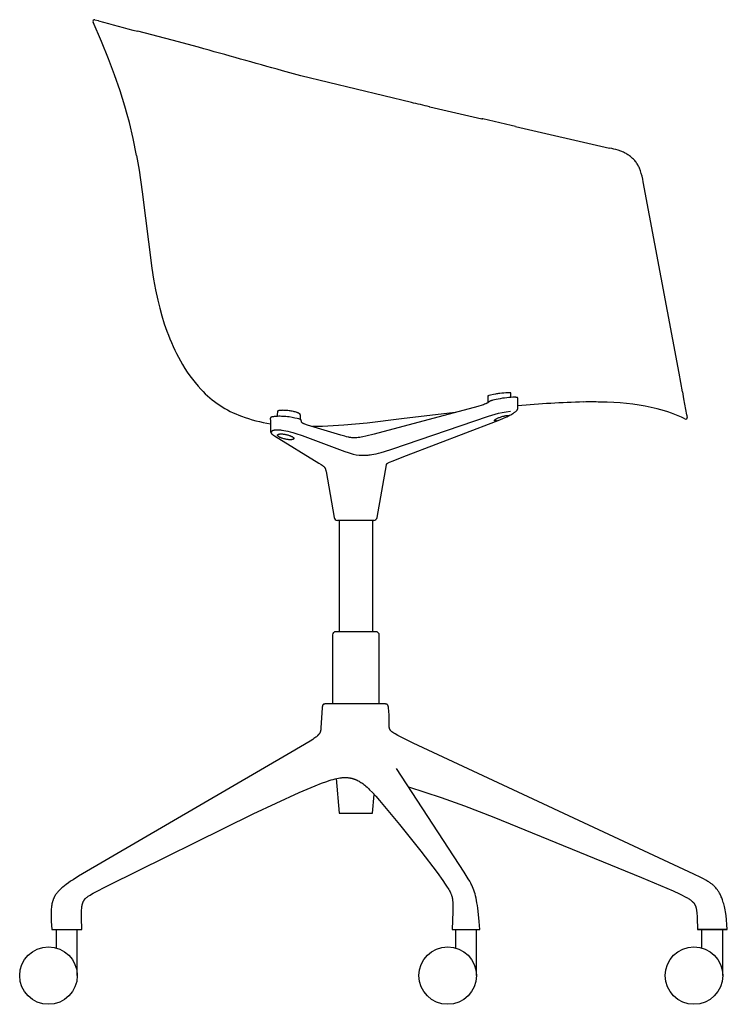
# Model space of a CAD drawing. Extents: x 2809 to 4485, y 3052 to 4757.
# Drawn here: x 3871 to 4485, y 3902 to 4757 of the extents above; entities that cross this region are included whole.
import ezdxf

# ---------------------------------------------------------------- set-up
doc = ezdxf.new("R2010")
doc.units = 0
doc.header["$MEASUREMENT"] = 0
doc.layers.get('0').update_dxf_attribs({"linetype": 'CONTINUOUS'})

# ---------------------------------------------------------------- blocks, each defined once
blk = doc.blocks.new('BAI perfil')
for p, q in [((3935.97, 4757.09), (3938.89, 4756.42)), ((4226.63, 4681.58), (4226.72, 4681.56)), ((4226.72, 4681.56), (4272.06, 4671.14)), ((4272.58, 4671.02), (4272.06, 4671.14)), ((4272.58, 4671.02), (4272.86, 4670.96)), ((4297.53, 4665.29), (4272.86, 4670.96)), ((4301.19, 4664.45), (4297.53, 4665.29)), ((4301.19, 4664.45), (4382.92, 4645.68)), ((4412.17, 4616.2), (4412.17, 4616.21)), ((4443.42, 4449.92), (4412.17, 4616.2)), ((4446.44, 4433.87), (4443.42, 4449.92)), ((4446.46, 4433.76), (4446.44, 4433.87)), ((4446.47, 4433.7), (4446.46, 4433.76)), ((4446.83, 4431.77), (4446.47, 4433.7)), ((4447.6, 4427.69), (4446.83, 4431.77)), ((4450.23, 4413.71), (4447.6, 4427.69)), ((4248.82, 4415.76), (4202.24, 4410.25)), ((4450.23, 4413.68), (4450.23, 4413.71)), ((4450.25, 4413.61), (4450.23, 4413.68)), ((4450.5, 4412.28), (4450.25, 4413.61)), ((4450.54, 4412.05), (4450.5, 4412.28)), ((4450.54, 4412.04), (4450.54, 4412.05)), ((4450.54, 4412.03), (4450.54, 4412.04)), ((4450.56, 4411.96), (4450.54, 4412.03)), ((4161.96, 4393.82), (4160.87, 4393.82)), ((4163.52, 4393.91), (4161.96, 4393.82)), ((4155.8, 4381.02), (4160.17, 4379.67)), ((4160.17, 4379.67), (4162.89, 4379.07)), ((4162.89, 4379.07), (4165.39, 4378.78)), ((4165.39, 4378.78), (4167.27, 4378.66)), ((4167.27, 4378.66), (4168.85, 4378.68)), ((4178.08, 4322.16), (4146.63, 4322.16)), ((4148.15, 4322.12), (4148.15, 4225.68)), ((4176.96, 4322.12), (4176.96, 4225.68)), ((3902.58, 3950.59), (3902.58, 3966.49)), ((3920.58, 3926.59), (3920.58, 3966.49)), ((4249.37, 3950.59), (4249.37, 3966.49)), ((4267.37, 3926.59), (4267.37, 3966.49)), ((4459.25, 3966.49), (4485.24, 3966.49)), ((4485.24, 3966.49), (4459.25, 3966.49)), ((4463.24, 3950.59), (4463.24, 3966.49)), ((4481.24, 3966.49), (4463.24, 3966.49)), ((4481.24, 3926.59), (4481.24, 3966.49))]:
    blk.add_line(p, q)
for points in [[(3972.12, 4639.08), (3969.17, 4653.84), (3965.86, 4667.92), (3964.02, 4674.95), (3962.05, 4681.94), (3957.88, 4695.43), (3953.07, 4709.33), (3947.79, 4723.19), (3941.6, 4738.23), (3934.27, 4755.02)], [(3972.12, 4639.08), (3974.28, 4626.46), (3977.03, 4607.49), (3985.36, 4541.2), (3986.89, 4531.84), (3988.61, 4522.58), (3990.59, 4513.37), (3992.27, 4506.54), (3994.12, 4499.77), (3996.19, 4493.05), (3998.47, 4486.41), (3999.71, 4483.1), (4001.01, 4479.82), (4002.37, 4476.57), (4003.79, 4473.35), (4005.28, 4470.16), (4006.84, 4467), (4008.47, 4463.87), (4010.17, 4460.77)], [(4409.84, 4625.9), (4409.57, 4626.68), (4409.27, 4627.45), (4408.95, 4628.21), (4408.6, 4628.97), (4408.23, 4629.73), (4407.84, 4630.47), (4407.41, 4631.2), (4406.96, 4631.93), (4406.48, 4632.64), (4405.97, 4633.34), (4405.43, 4634.03), (4404.87, 4634.71), (4404.28, 4635.36), (4403.67, 4636.01), (4403.03, 4636.63), (4402.38, 4637.23), (4401.71, 4637.81), (4401.01, 4638.37), (4400.31, 4638.91), (4399.59, 4639.42), (4398.85, 4639.92), (4398.11, 4640.38), (4397.36, 4640.82), (4396.6, 4641.24), (4395.83, 4641.63), (4395.06, 4642), (4394.29, 4642.34), (4393.51, 4642.67), (4392.73, 4642.97), (4391.95, 4643.25), (4391.17, 4643.52), (4390.38, 4643.77)], [(4297.32, 4429.01), (4297.31, 4432.35), (4297.3, 4432.46), (4297.3, 4432.54), (4297.3, 4432.57), (4297.29, 4432.6), (4297.29, 4432.63), (4297.29, 4432.65), (4297.29, 4432.66), (4297.28, 4432.67), (4297.28, 4432.68), (4297.28, 4432.69), (4297.28, 4432.69), (4297.28, 4432.7), (4297.27, 4432.71), (4297.27, 4432.71), (4297.27, 4432.72), (4297.27, 4432.73), (4297.26, 4432.73), (4297.26, 4432.74), (4297.26, 4432.74), (4297.25, 4432.75), (4297.25, 4432.75), (4297.25, 4432.75), (4297.25, 4432.76), (4297.25, 4432.76), (4297.25, 4432.76), (4297.24, 4432.76), (4297.24, 4432.77), (4297.24, 4432.77), (4297.24, 4432.77), (4297.24, 4432.77), (4297.24, 4432.78), (4297.23, 4432.78), (4297.23, 4432.78), (4297.23, 4432.78), (4297.23, 4432.78), (4297.22, 4432.79), (4297.22, 4432.79), (4297.22, 4432.79), (4297.22, 4432.79), (4297.22, 4432.79), (4297.21, 4432.8), (4297.21, 4432.8), (4297.21, 4432.8), (4297.2, 4432.8), (4297.2, 4432.8), (4297.2, 4432.8), (4297.2, 4432.81), (4297.19, 4432.81), (4297.19, 4432.81), (4297.19, 4432.81), (4297.18, 4432.81), (4297.17, 4432.82), (4297.17, 4432.82), (4297.16, 4432.82), (4297.15, 4432.82), (4297.14, 4432.83), (4297.13, 4432.83), (4297.12, 4432.83), (4297.12, 4432.83), (4297.1, 4432.84), (4297.07, 4432.84), (4297.05, 4432.84), (4297.02, 4432.84), (4297, 4432.85), (4296.94, 4432.85), (4296.87, 4432.85), (4296.48, 4432.86), (4295.1, 4432.88), (4292.76, 4432.83), (4291.2, 4432.76), (4289.44, 4432.65), (4287.56, 4432.47), (4286.61, 4432.36), (4285.66, 4432.23), (4284.73, 4432.08), (4283.82, 4431.91), (4282.11, 4431.56), (4279.43, 4430.91), (4278.02, 4430.55), (4277.83, 4430.49), (4277.69, 4430.44), (4277.63, 4430.42), (4277.58, 4430.41), (4277.53, 4430.39), (4277.51, 4430.38), (4277.49, 4430.37), (4277.47, 4430.36), (4277.45, 4430.35), (4277.44, 4430.34), (4277.42, 4430.33), (4277.4, 4430.32), (4277.39, 4430.31), (4277.38, 4430.3), (4277.36, 4430.29), (4277.35, 4430.28), (4277.34, 4430.28), (4277.34, 4430.27), (4277.33, 4430.27), (4277.33, 4430.26), (4277.32, 4430.26), (4277.32, 4430.25), (4277.31, 4430.25), (4277.31, 4430.24), (4277.3, 4430.24), (4277.3, 4430.23), (4277.29, 4430.23), (4277.29, 4430.22), (4277.29, 4430.22), (4277.28, 4430.21), (4277.28, 4430.21), (4277.27, 4430.2), (4277.27, 4430.2), (4277.27, 4430.19), (4277.26, 4430.18), (4277.26, 4430.18), (4277.26, 4430.17), (4277.25, 4430.17), (4277.25, 4430.16), (4277.25, 4430.15), (4277.25, 4430.15), (4277.24, 4430.14), (4277.24, 4430.13), (4277.23, 4430.12), (4277.23, 4430.1), (4277.23, 4430.09), (4277.22, 4430.07), (4277.22, 4430.06), (4277.22, 4430.04), (4277.21, 4430.03), (4277.21, 4430), (4277.21, 4429.96), (4277.2, 4429.94), (4277.2, 4429.92), (4277.2, 4429.86), (4277.2, 4429.77), (4277.19, 4424.38)], [(4181.04, 4324.64), (4189.14, 4370.47), (4189.17, 4370.61), (4189.2, 4370.72), (4189.22, 4370.78), (4189.24, 4370.83), (4189.25, 4370.88), (4189.27, 4370.93), (4189.29, 4370.97), (4189.3, 4371), (4189.31, 4371.02), (4189.32, 4371.04), (4189.33, 4371.06), (4189.35, 4371.09), (4189.36, 4371.11), (4189.37, 4371.13), (4189.38, 4371.15), (4189.4, 4371.17), (4189.41, 4371.19), (4189.43, 4371.21), (4189.44, 4371.23), (4189.46, 4371.25), (4189.47, 4371.27), (4189.49, 4371.29), (4189.51, 4371.31), (4189.53, 4371.33), (4189.55, 4371.35), (4189.57, 4371.37), (4189.59, 4371.39), (4189.63, 4371.42), (4189.68, 4371.46), (4189.72, 4371.5), (4189.78, 4371.54), (4189.83, 4371.58), (4189.9, 4371.62), (4189.96, 4371.67), (4190.1, 4371.75), (4190.26, 4371.85), (4190.64, 4372.06), (4191.12, 4372.31), (4191.81, 4372.64), (4192.81, 4373.09), (4194.25, 4373.71), (4206.6, 4378.64), (4283.99, 4407.97), (4287.68, 4409.47), (4290.97, 4410.9), (4293.81, 4412.22), (4296.18, 4413.41), (4297.18, 4413.95), (4298.06, 4414.45), (4298.84, 4414.91), (4299.52, 4415.34), (4300.12, 4415.73), (4300.63, 4416.1), (4301.08, 4416.43), (4301.48, 4416.74), (4301.82, 4417.03), (4301.98, 4417.16), (4302.12, 4417.29), (4302.26, 4417.42), (4302.38, 4417.55), (4302.44, 4417.61), (4302.5, 4417.67), (4302.55, 4417.73), (4302.6, 4417.8), (4302.65, 4417.86), (4302.7, 4417.92), (4302.75, 4417.99), (4302.79, 4418.05), (4302.83, 4418.11), (4302.87, 4418.18), (4302.9, 4418.25), (4302.94, 4418.31), (4302.97, 4418.38), (4303, 4418.45), (4303.03, 4418.52), (4303.06, 4418.59), (4303.08, 4418.66), (4303.11, 4418.74), (4303.13, 4418.82), (4303.15, 4418.89), (4303.17, 4418.97), (4303.18, 4419.06), (4303.2, 4419.14), (4303.21, 4419.23), (4303.23, 4419.4), (4303.25, 4419.59), (4303.27, 4419.78), (4303.28, 4419.99), (4303.29, 4420.42), (4303.4, 4427.59), (4303.39, 4427.75), (4303.38, 4427.9), (4303.38, 4427.96), (4303.37, 4428.03), (4303.37, 4428.09), (4303.36, 4428.14), (4303.35, 4428.19), (4303.34, 4428.24), (4303.33, 4428.27), (4303.33, 4428.29), (4303.32, 4428.31), (4303.32, 4428.33), (4303.31, 4428.35), (4303.3, 4428.37), (4303.29, 4428.39), (4303.29, 4428.41), (4303.28, 4428.43), (4303.27, 4428.45), (4303.26, 4428.47), (4303.25, 4428.48), (4303.24, 4428.5), (4303.23, 4428.51), (4303.22, 4428.53), (4303.21, 4428.54), (4303.2, 4428.56), (4303.19, 4428.57), (4303.18, 4428.58), (4303.16, 4428.6), (4303.15, 4428.61), (4303.14, 4428.62), (4303.12, 4428.63), (4303.11, 4428.64), (4303.1, 4428.66), (4303.08, 4428.67), (4303.07, 4428.68), (4303.05, 4428.69), (4303.03, 4428.7), (4303.02, 4428.71), (4303, 4428.72), (4302.98, 4428.73), (4302.94, 4428.75), (4302.91, 4428.76), (4302.86, 4428.78), (4302.82, 4428.8), (4302.78, 4428.82), (4302.73, 4428.84), (4302.68, 4428.85), (4302.63, 4428.87), (4302.57, 4428.88), (4302.51, 4428.9), (4302.39, 4428.93), (4302.25, 4428.96), (4302.11, 4428.99), (4301.95, 4429.01), (4301.77, 4429.03), (4301.59, 4429.05), (4301.38, 4429.07), (4301.17, 4429.08), (4300.68, 4429.1), (4300.13, 4429.11), (4299.51, 4429.1), (4298.82, 4429.08), (4297.27, 4429), (4295.54, 4428.87), (4293.68, 4428.68), (4291.77, 4428.45), (4289.84, 4428.18), (4287.94, 4427.87), (4286.12, 4427.54), (4284.43, 4427.19), (4282.91, 4426.84), (4281.58, 4426.49), (4281.01, 4426.33), (4280.49, 4426.17), (4280.05, 4426.01), (4279.84, 4425.94), (4279.66, 4425.87), (4279.48, 4425.79), (4279.32, 4425.72), (4279.16, 4425.65), (4279.02, 4425.58), (4278.88, 4425.5), (4278.75, 4425.43), (4278.62, 4425.36), (4278.5, 4425.28), (4278.38, 4425.2), (4278.27, 4425.12), (4277.53, 4424.58), (4277.38, 4424.47), (4277.22, 4424.37), (4277.05, 4424.26), (4276.85, 4424.14), (4276.64, 4424.02), (4276.4, 4423.89), (4276.14, 4423.76), (4275.85, 4423.62), (4275.54, 4423.48), (4275.18, 4423.33), (4274.38, 4423.01), (4273.41, 4422.66), (4272.18, 4422.26), (4268.56, 4421.18), (4178.37, 4396.9), (4171.38, 4395.22), (4168.52, 4394.64), (4167.22, 4394.4), (4166.01, 4394.21), (4164.72, 4394.04), (4163.52, 4393.91)], [(4448.41, 4410.34), (4445.55, 4411.71), (4442.65, 4413), (4439.69, 4414.21), (4436.69, 4415.34), (4433.65, 4416.4), (4430.55, 4417.38), (4427.42, 4418.29), (4424.23, 4419.14), (4419.14, 4420.33), (4413.94, 4421.37), (4408.64, 4422.27), (4403.25, 4423.02), (4397.76, 4423.64), (4392.19, 4424.14), (4386.54, 4424.52), (4380.81, 4424.79), (4374.96, 4424.96)], [(4114.37, 4409.8), (4114.36, 4413.42), (4114.35, 4413.79), (4114.34, 4413.92), (4114.34, 4414.02), (4114.33, 4414.06), (4114.33, 4414.1), (4114.32, 4414.13), (4114.32, 4414.16), (4114.31, 4414.19), (4114.31, 4414.2), (4114.31, 4414.21), (4114.3, 4414.23), (4114.29, 4414.25), (4114.29, 4414.27), (4114.28, 4414.29), (4114.27, 4414.31), (4114.26, 4414.33), (4114.26, 4414.34), (4114.25, 4414.35), (4114.25, 4414.36), (4114.24, 4414.37), (4114.24, 4414.38), (4114.23, 4414.39), (4114.23, 4414.4), (4114.22, 4414.41), (4114.21, 4414.42), (4114.21, 4414.43), (4114.2, 4414.44), (4114.19, 4414.45), (4114.18, 4414.46), (4114.16, 4414.48), (4114.14, 4414.5), (4114.12, 4414.52), (4114.1, 4414.54), (4114.08, 4414.56), (4114.06, 4414.58), (4114.03, 4414.6), (4114.01, 4414.62), (4113.98, 4414.64), (4113.92, 4414.69), (4113.85, 4414.74), (4113.77, 4414.79), (4113.69, 4414.84), (4113.48, 4414.96), (4113.24, 4415.1), (4112.95, 4415.25), (4112.61, 4415.41), (4112.41, 4415.5), (4112.21, 4415.59), (4111.98, 4415.68), (4111.74, 4415.78), (4111.48, 4415.87), (4111.21, 4415.97), (4110.6, 4416.16), (4109.91, 4416.35), (4109.14, 4416.55), (4108.3, 4416.73), (4107.4, 4416.91), (4106.47, 4417.08), (4105.5, 4417.24), (4104.53, 4417.38), (4103.57, 4417.5), (4102.62, 4417.6), (4101.71, 4417.67), (4100.83, 4417.72), (4100.01, 4417.74), (4099.23, 4417.75), (4098.51, 4417.74), (4097.85, 4417.72), (4097.25, 4417.69), (4096.73, 4417.64), (4096.28, 4417.59), (4096.08, 4417.56), (4095.89, 4417.53), (4095.72, 4417.5), (4095.57, 4417.47), (4095.43, 4417.43), (4095.37, 4417.42), (4095.3, 4417.4), (4095.25, 4417.38), (4095.19, 4417.36), (4095.14, 4417.34), (4095.09, 4417.32), (4095.04, 4417.3), (4094.99, 4417.28), (4094.95, 4417.26), (4094.91, 4417.23), (4094.87, 4417.21), (4094.84, 4417.19), (4094.8, 4417.17), (4094.77, 4417.15), (4094.74, 4417.12), (4094.71, 4417.1), (4094.68, 4417.07), (4094.66, 4417.05), (4094.65, 4417.04), (4094.63, 4417.03), (4094.62, 4417.01), (4094.61, 4417), (4094.6, 4416.99), (4094.59, 4416.97), (4094.58, 4416.96), (4094.57, 4416.95), (4094.57, 4416.94), (4094.56, 4416.94), (4094.56, 4416.93), (4094.55, 4416.92), (4094.55, 4416.91), (4094.54, 4416.9), (4094.54, 4416.89), (4094.53, 4416.88), (4094.52, 4416.86), (4094.51, 4416.83), (4094.51, 4416.81), (4094.5, 4416.79), (4094.49, 4416.76), (4094.48, 4416.74), (4094.48, 4416.71), (4094.47, 4416.68), (4094.46, 4416.65), (4094.46, 4416.62), (4094.44, 4416.54), (4094.43, 4416.46), (4094.42, 4416.37), (4094.41, 4416.16), (4094.39, 4415.91), (4094.36, 4414.82), (4094.35, 4412.43)], [(4168.85, 4378.68), (4169.57, 4378.68), (4170.29, 4378.68), (4171.03, 4378.7), (4171.79, 4378.74), (4172.56, 4378.79), (4173.35, 4378.85), (4174.16, 4378.94), (4175, 4379.04), (4176.58, 4379.27), (4178.29, 4379.58), (4180.18, 4379.98), (4182.3, 4380.49), (4184.68, 4381.12), (4187.39, 4381.9), (4193.93, 4383.96), (4277.81, 4412.74), (4280.74, 4413.63), (4283.61, 4414.43), (4286.56, 4415.15), (4289.69, 4415.8), (4293.15, 4416.4), (4297.04, 4416.96)], [(4160.87, 4393.82), (4160.24, 4393.84), (4159.61, 4393.88), (4158.99, 4393.94), (4158.36, 4394.01), (4157.74, 4394.1), (4157.1, 4394.21), (4156.46, 4394.33), (4155.79, 4394.47), (4154.41, 4394.8), (4152.93, 4395.19), (4149.53, 4396.16), (4120.64, 4404.92), (4118.33, 4405.71), (4117.6, 4405.99), (4117.31, 4406.11), (4117.07, 4406.21), (4116.87, 4406.31), (4116.7, 4406.39), (4116.55, 4406.48), (4116.41, 4406.56), (4116.29, 4406.63), (4116.18, 4406.71), (4116.07, 4406.79), (4116.02, 4406.82), (4115.98, 4406.86), (4115.93, 4406.9), (4115.89, 4406.94), (4115.85, 4406.98), (4115.81, 4407.01), (4115.77, 4407.05), (4115.73, 4407.09), (4115.7, 4407.13), (4115.67, 4407.16), (4115.63, 4407.2), (4115.6, 4407.24), (4115.58, 4407.28), (4115.55, 4407.32), (4115.52, 4407.35), (4115.5, 4407.39), (4115.48, 4407.43), (4115.46, 4407.47), (4115.44, 4407.51), (4115.42, 4407.55), (4115.4, 4407.59), (4115.38, 4407.63), (4115.37, 4407.67), (4115.35, 4407.71), (4115.34, 4407.76), (4115.33, 4407.8), (4115.32, 4407.84), (4115.3, 4407.88), (4115.29, 4407.93), (4115.29, 4407.97), (4115.27, 4408.06), (4115.25, 4408.15), (4115.24, 4408.24), (4115.23, 4408.33), (4115.22, 4408.51), (4115.18, 4408.99), (4115.18, 4409.06), (4115.17, 4409.12), (4115.17, 4409.15), (4115.16, 4409.18), (4115.16, 4409.21), (4115.15, 4409.24), (4115.14, 4409.26), (4115.14, 4409.29), (4115.13, 4409.31), (4115.12, 4409.34), (4115.11, 4409.36), (4115.11, 4409.37), (4115.1, 4409.38), (4115.1, 4409.39), (4115.1, 4409.4), (4115.09, 4409.41), (4115.09, 4409.42), (4115.08, 4409.43), (4115.07, 4409.44), (4115.07, 4409.45), (4115.06, 4409.46), (4115.06, 4409.47), (4115.05, 4409.48), (4115.04, 4409.49), (4115.04, 4409.5), (4115.03, 4409.51), (4115.02, 4409.52), (4115.02, 4409.52), (4115.01, 4409.53), (4115, 4409.54), (4114.99, 4409.55), (4114.99, 4409.56), (4114.98, 4409.57), (4114.96, 4409.58), (4114.94, 4409.6), (4114.92, 4409.61), (4114.91, 4409.63), (4114.88, 4409.64), (4114.86, 4409.66), (4114.84, 4409.67), (4114.82, 4409.69), (4114.77, 4409.72), (4114.71, 4409.75), (4114.65, 4409.78), (4114.58, 4409.82), (4114.51, 4409.85), (4114.42, 4409.89), (4114.32, 4409.93), (4114.2, 4409.97), (4114.07, 4410.01), (4113.91, 4410.06), (4113.53, 4410.17), (4113.04, 4410.3), (4111.66, 4410.63), (4109.69, 4411.06), (4107.27, 4411.53), (4104.58, 4411.96), (4103.21, 4412.15), (4101.84, 4412.3), (4100.5, 4412.42), (4099.21, 4412.49), (4097.97, 4412.53), (4096.79, 4412.55), (4095.69, 4412.54), (4094.66, 4412.51), (4092.9, 4412.42), (4092.18, 4412.36), (4091.55, 4412.3), (4091.02, 4412.24), (4090.57, 4412.17), (4090.37, 4412.13), (4090.18, 4412.09), (4090.01, 4412.05), (4089.86, 4412.01), (4089.71, 4411.97), (4089.58, 4411.93), (4089.45, 4411.89), (4089.34, 4411.84), (4089.22, 4411.79), (4089.12, 4411.75), (4089.02, 4411.7), (4088.98, 4411.67), (4088.93, 4411.65), (4088.89, 4411.62), (4088.85, 4411.59), (4088.81, 4411.57), (4088.77, 4411.54), (4088.73, 4411.52), (4088.7, 4411.49), (4088.66, 4411.46), (4088.63, 4411.44), (4088.6, 4411.41), (4088.57, 4411.39), (4088.54, 4411.36), (4088.51, 4411.33), (4088.49, 4411.31), (4088.46, 4411.28), (4088.44, 4411.25), (4088.42, 4411.23), (4088.4, 4411.2), (4088.38, 4411.17), (4088.36, 4411.15), (4088.34, 4411.12), (4088.33, 4411.09), (4088.32, 4411.08), (4088.31, 4411.07), (4088.31, 4411.06), (4088.3, 4411.04), (4088.3, 4411.03), (4088.29, 4411.02), (4088.29, 4411), (4088.28, 4410.99), (4088.28, 4410.98), (4088.27, 4410.97), (4088.27, 4410.95), (4088.26, 4410.94), (4088.26, 4410.93), (4088.26, 4410.91), (4088.25, 4410.9), (4088.25, 4410.89), (4088.25, 4410.87), (4088.25, 4410.86), (4088.25, 4410.84), (4088.24, 4410.83), (4088.24, 4410.8), (4088.24, 4410.76), (4088.24, 4410.73), (4088.24, 4410.65), (4088.31, 4408.77), (4088.35, 4400.94), (4088.37, 4400.29), (4088.39, 4399.99), (4088.42, 4399.71), (4088.44, 4399.58), (4088.46, 4399.45), (4088.48, 4399.32), (4088.5, 4399.2), (4088.53, 4399.08), (4088.56, 4398.96), (4088.59, 4398.85), (4088.62, 4398.74), (4088.66, 4398.63), (4088.7, 4398.52), (4088.73, 4398.47), (4088.75, 4398.42), (4088.77, 4398.36), (4088.8, 4398.31), (4088.82, 4398.26), (4088.85, 4398.21), (4088.88, 4398.16), (4088.91, 4398.11), (4088.97, 4398.01), (4089.03, 4397.91), (4089.1, 4397.81), (4089.17, 4397.72), (4089.25, 4397.62), (4089.34, 4397.52), (4089.42, 4397.43), (4089.52, 4397.33), (4089.62, 4397.23), (4089.72, 4397.13), (4089.84, 4397.03), (4089.96, 4396.92), (4090.1, 4396.81), (4090.24, 4396.7), (4090.56, 4396.46), (4090.92, 4396.2), (4091.82, 4395.6), (4130.47, 4371.97), (4132.58, 4370.57), (4133.36, 4370.02), (4134, 4369.55), (4134.28, 4369.33), (4134.53, 4369.12), (4134.66, 4369.02), (4134.77, 4368.92), (4134.88, 4368.81), (4134.99, 4368.71), (4135.09, 4368.6), (4135.18, 4368.5), (4135.28, 4368.39), (4135.37, 4368.28), (4135.45, 4368.16), (4135.49, 4368.1), (4135.54, 4368.04), (4135.58, 4367.98), (4135.61, 4367.92), (4135.69, 4367.79), (4135.76, 4367.66), (4135.84, 4367.52), (4135.9, 4367.37), (4135.97, 4367.21), (4136.04, 4367.05), (4136.1, 4366.88), (4136.16, 4366.7), (4136.22, 4366.51), (4136.34, 4366.1), (4136.46, 4365.65), (4136.58, 4365.14), (4136.7, 4364.59), (4143.68, 4324.64)], [(4202.24, 4410.25), (4172.45, 4406.74), (4152.22, 4404.8), (4142.98, 4404.16), (4133.72, 4403.74), (4124.94, 4403.56)], [(4285.46, 4408.56), (4285.19, 4408.53), (4284.93, 4408.5), (4284.69, 4408.49), (4284.46, 4408.48), (4284.25, 4408.48), (4284.15, 4408.48), (4284.05, 4408.49), (4283.96, 4408.49), (4283.87, 4408.5), (4283.79, 4408.51), (4283.71, 4408.52), (4283.64, 4408.53), (4283.57, 4408.54), (4283.54, 4408.55), (4283.5, 4408.56), (4283.47, 4408.57), (4283.44, 4408.58), (4283.41, 4408.58), (4283.39, 4408.59), (4283.36, 4408.6), (4283.33, 4408.61), (4283.31, 4408.62), (4283.29, 4408.63), (4283.27, 4408.64), (4283.24, 4408.66), (4283.22, 4408.67), (4283.21, 4408.67), (4283.21, 4408.68), (4283.2, 4408.68), (4283.19, 4408.69), (4283.18, 4408.7), (4283.17, 4408.7), (4283.16, 4408.71), (4283.15, 4408.72), (4283.15, 4408.72), (4283.14, 4408.73), (4283.13, 4408.73), (4283.13, 4408.74), (4283.12, 4408.75), (4283.11, 4408.75), (4283.11, 4408.76), (4283.1, 4408.77), (4283.1, 4408.77), (4283.09, 4408.78), (4283.09, 4408.79), (4283.08, 4408.8), (4283.08, 4408.8), (4283.07, 4408.81), (4283.07, 4408.82), (4283.06, 4408.82), (4283.06, 4408.83), (4283.06, 4408.84), (4283.05, 4408.85), (4283.05, 4408.85), (4283.05, 4408.86), (4283.04, 4408.87), (4283.04, 4408.88), (4283.04, 4408.88), (4283.04, 4408.89), (4283.04, 4408.9), (4283.04, 4408.91), (4283.03, 4408.92), (4283.03, 4408.92), (4283.03, 4408.93), (4283.03, 4408.94), (4283.03, 4408.95), (4283.03, 4408.96), (4283.03, 4408.96), (4283.03, 4408.97), (4283.03, 4408.98), (4283.03, 4408.99), (4283.03, 4409), (4283.04, 4409.01), (4283.04, 4409.01), (4283.04, 4409.02), (4283.04, 4409.03), (4283.04, 4409.04), (4283.05, 4409.05), (4283.05, 4409.06), (4283.05, 4409.07), (4283.05, 4409.08), (4283.06, 4409.09), (4283.06, 4409.1), (4283.06, 4409.11), (4283.07, 4409.12), (4283.07, 4409.13), (4283.08, 4409.15), (4283.09, 4409.17), (4283.1, 4409.19), (4283.11, 4409.21), (4283.13, 4409.23), (4283.14, 4409.25), (4283.16, 4409.27), (4283.17, 4409.29), (4283.19, 4409.31), (4283.21, 4409.34), (4283.23, 4409.36), (4283.25, 4409.38), (4283.27, 4409.41), (4283.31, 4409.45), (4283.36, 4409.5), (4283.42, 4409.55), (4283.47, 4409.6), (4283.53, 4409.66), (4283.6, 4409.71), (4283.67, 4409.76), (4283.75, 4409.82), (4283.91, 4409.93), (4284.08, 4410.05), (4284.28, 4410.17), (4284.48, 4410.29), (4284.71, 4410.41), (4284.94, 4410.54), (4285.19, 4410.66), (4285.72, 4410.92), (4286.28, 4411.17), (4286.88, 4411.41), (4287.48, 4411.64), (4288.09, 4411.87), (4288.7, 4412.07), (4289.3, 4412.27), (4290.27, 4412.55), (4291.28, 4412.81), (4291.79, 4412.93), (4292.29, 4413.04), (4292.78, 4413.14), (4293.26, 4413.22), (4293.71, 4413.29), (4294.14, 4413.34), (4294.54, 4413.37), (4294.73, 4413.38), (4294.91, 4413.39), (4295.08, 4413.39), (4295.23, 4413.39), (4295.38, 4413.39), (4295.52, 4413.38), (4295.59, 4413.37), (4295.65, 4413.36), (4295.71, 4413.36), (4295.77, 4413.35), (4295.82, 4413.34), (4295.87, 4413.33), (4295.92, 4413.31), (4295.97, 4413.3)], [(4089.57, 4398.89), (4089.56, 4398.95), (4089.56, 4399.01), (4089.56, 4399.07), (4089.56, 4399.12), (4089.56, 4399.18), (4089.56, 4399.21), (4089.56, 4399.23), (4089.57, 4399.26), (4089.57, 4399.29), (4089.58, 4399.31), (4089.58, 4399.34), (4089.58, 4399.36), (4089.59, 4399.39), (4089.59, 4399.41), (4089.6, 4399.44), (4089.61, 4399.46), (4089.61, 4399.49), (4089.62, 4399.51), (4089.63, 4399.53), (4089.64, 4399.56), (4089.65, 4399.58), (4089.65, 4399.6), (4089.66, 4399.62), (4089.67, 4399.64), (4089.68, 4399.67), (4089.7, 4399.69), (4089.71, 4399.71), (4089.72, 4399.73), (4089.73, 4399.75), (4089.74, 4399.77), (4089.76, 4399.79), (4089.77, 4399.81), (4089.78, 4399.83), (4089.8, 4399.85), (4089.81, 4399.87), (4089.83, 4399.89), (4089.84, 4399.9), (4089.86, 4399.92), (4089.87, 4399.94), (4089.89, 4399.96), (4089.91, 4399.98), (4089.92, 4399.99), (4089.94, 4400.01), (4089.96, 4400.03), (4089.98, 4400.04), (4090.01, 4400.08), (4090.05, 4400.11), (4090.1, 4400.14), (4090.14, 4400.17), (4090.18, 4400.2), (4090.23, 4400.22), (4090.27, 4400.25), (4090.32, 4400.28), (4090.37, 4400.3), (4090.42, 4400.33), (4090.48, 4400.35), (4090.53, 4400.38), (4090.59, 4400.4), (4090.64, 4400.42), (4090.7, 4400.44), (4090.82, 4400.48), (4090.95, 4400.52), (4091.08, 4400.55), (4091.22, 4400.59), (4091.36, 4400.62), (4091.51, 4400.65), (4091.82, 4400.7), (4092.14, 4400.74), (4092.49, 4400.78), (4092.85, 4400.81), (4093.23, 4400.83), (4093.64, 4400.85), (4094.06, 4400.86), (4094.52, 4400.86), (4094.99, 4400.85), (4095.5, 4400.83), (4096.04, 4400.8), (4096.61, 4400.75), (4097.22, 4400.69), (4097.86, 4400.61), (4098.55, 4400.52), (4100.04, 4400.27), (4101.71, 4399.94), (4103.57, 4399.52), (4105.63, 4399.01), (4107.89, 4398.4), (4110.35, 4397.68), (4115.89, 4395.92), (4153.13, 4381.9), (4155.8, 4381.02)], [(4208.24, 4090.47), (4236.71, 4081.17), (4257, 4073.93), (4282.36, 4064.34), (4410.75, 4011.82), (4438.1, 4000.13), (4443.78, 3997.54), (4446.1, 3996.42), (4448.11, 3995.39), (4449.86, 3994.44), (4450.63, 3993.99), (4451.35, 3993.56), (4452.01, 3993.14), (4452.63, 3992.73), (4453.19, 3992.33), (4453.71, 3991.93), (4454.2, 3991.54), (4454.42, 3991.35), (4454.64, 3991.15), (4454.85, 3990.96), (4455.05, 3990.77), (4455.25, 3990.58), (4455.44, 3990.38), (4455.59, 3990.21), (4455.75, 3990.04), (4455.9, 3989.87), (4456.04, 3989.7), (4456.18, 3989.52), (4456.32, 3989.35), (4456.45, 3989.17), (4456.58, 3988.99), (4456.7, 3988.81), (4456.82, 3988.62), (4456.93, 3988.43), (4457.04, 3988.24), (4457.15, 3988.04), (4457.25, 3987.84), (4457.35, 3987.63), (4457.45, 3987.42), (4457.54, 3987.21), (4457.63, 3986.99), (4457.71, 3986.76), (4457.79, 3986.53), (4457.87, 3986.29), (4457.95, 3986.05), (4458.02, 3985.8), (4458.09, 3985.54), (4458.22, 3985.01), (4458.33, 3984.44), (4458.44, 3983.84), (4458.54, 3983.21), (4458.62, 3982.53), (4458.7, 3981.82), (4458.84, 3980.27), (4458.95, 3978.54), (4459.03, 3976.6), (4459.25, 3966.49), (4485.24, 3966.49), (4484.94, 3970.96), (4484.56, 3975.03), (4484.12, 3978.73), (4483.61, 3982.07), (4483.34, 3983.61), (4483.05, 3985.08), (4482.75, 3986.46), (4482.44, 3987.78), (4482.12, 3989.02), (4481.79, 3990.19), (4481.45, 3991.3), (4481.11, 3992.34), (4480.76, 3993.33), (4480.4, 3994.25), (4480.04, 3995.12), (4479.67, 3995.94), (4479.3, 3996.71), (4478.93, 3997.44), (4478.55, 3998.12), (4478.18, 3998.76), (4477.8, 3999.36), (4477.43, 3999.93), (4477.06, 4000.46), (4476.69, 4000.97), (4476.32, 4001.44), (4475.96, 4001.9), (4475.26, 4002.75), (4474.53, 4003.59), (4474.16, 4003.99), (4473.79, 4004.39), (4473.4, 4004.77), (4472.99, 4005.16), (4472.56, 4005.54), (4472.1, 4005.92), (4471.6, 4006.31), (4471.06, 4006.71), (4470.48, 4007.12), (4469.85, 4007.54), (4469.16, 4007.97), (4468.4, 4008.43), (4466.69, 4009.41), (4464.66, 4010.51), (4462.27, 4011.73), (4456.26, 4014.68), (4212.37, 4128.52), (4199.11, 4135.31), (4196.62, 4136.71), (4195.65, 4137.29), (4194.84, 4137.81), (4194.49, 4138.05), (4194.17, 4138.28), (4193.89, 4138.49), (4193.63, 4138.7), (4193.51, 4138.8), (4193.4, 4138.9), (4193.3, 4138.99), (4193.2, 4139.09), (4193.1, 4139.18), (4193.01, 4139.27), (4192.93, 4139.36), (4192.85, 4139.45), (4192.77, 4139.54), (4192.7, 4139.63), (4192.63, 4139.72), (4192.57, 4139.81), (4192.51, 4139.9), (4192.45, 4139.99), (4192.39, 4140.07), (4192.34, 4140.16), (4192.29, 4140.25), (4192.24, 4140.34), (4192.19, 4140.43), (4192.14, 4140.52), (4192.1, 4140.62), (4192.06, 4140.71), (4192.02, 4140.8), (4191.98, 4140.89), (4191.94, 4140.99), (4191.91, 4141.08), (4191.84, 4141.27), (4191.78, 4141.47), (4191.73, 4141.67), (4191.68, 4141.86), (4191.64, 4142.07), (4191.6, 4142.27), (4191.57, 4142.48), (4191.54, 4142.69), (4191.52, 4142.91), (4191.5, 4143.12), (4191.48, 4143.34), (4191.46, 4143.8), (4191.45, 4144.26), (4191.49, 4147.38), (4191.46, 4149.76), (4191.38, 4152.26), (4191.11, 4156.84), (4190.97, 4158.61), (4190.89, 4159.35), (4190.85, 4159.68), (4190.8, 4159.99), (4190.75, 4160.28), (4190.72, 4160.42), (4190.69, 4160.55), (4190.65, 4160.67), (4190.62, 4160.8), (4190.59, 4160.91), (4190.55, 4161.02), (4190.51, 4161.13), (4190.47, 4161.23), (4190.45, 4161.28), (4190.42, 4161.33), (4190.4, 4161.37), (4190.38, 4161.42), (4190.36, 4161.46), (4190.33, 4161.51), (4190.31, 4161.55), (4190.28, 4161.59), (4190.26, 4161.63), (4190.23, 4161.67), (4190.2, 4161.71), (4190.18, 4161.74), (4190.15, 4161.78), (4190.12, 4161.81), (4190.09, 4161.85), (4190.06, 4161.88), (4190.03, 4161.91), (4190, 4161.94), (4189.97, 4161.97), (4189.93, 4162), (4189.9, 4162.03), (4189.87, 4162.06), (4189.83, 4162.08), (4189.8, 4162.11), (4189.77, 4162.13), (4189.73, 4162.16), (4189.69, 4162.18), (4189.66, 4162.2), (4189.62, 4162.22), (4189.59, 4162.24), (4189.55, 4162.26), (4189.51, 4162.28), (4189.47, 4162.3), (4189.44, 4162.32), (4189.4, 4162.33), (4189.36, 4162.35), (4189.28, 4162.38), (4189.2, 4162.41), (4189.12, 4162.43), (4189.04, 4162.46), (4188.96, 4162.48), (4188.88, 4162.5), (4188.8, 4162.51), (4188.72, 4162.53), (4188.63, 4162.54), (4188.55, 4162.55), (4188.39, 4162.57), (4188.23, 4162.59), (4188.07, 4162.6), (4187.76, 4162.61), (4187.09, 4162.63), (4137.26, 4162.62), (4136.34, 4162.6), (4136, 4162.58), (4135.72, 4162.56), (4135.48, 4162.54), (4135.38, 4162.53), (4135.29, 4162.52), (4135.2, 4162.5), (4135.12, 4162.49), (4135.05, 4162.47), (4134.98, 4162.45), (4134.91, 4162.44), (4134.84, 4162.42), (4134.77, 4162.39), (4134.71, 4162.37), (4134.65, 4162.35), (4134.59, 4162.32), (4134.53, 4162.3), (4134.5, 4162.28), (4134.48, 4162.27), (4134.45, 4162.26), (4134.42, 4162.24), (4134.4, 4162.22), (4134.37, 4162.21), (4134.35, 4162.19), (4134.32, 4162.18), (4134.3, 4162.16), (4134.27, 4162.14), (4134.25, 4162.12), (4134.23, 4162.11), (4134.2, 4162.09), (4134.18, 4162.07), (4134.16, 4162.05), (4134.14, 4162.03), (4134.11, 4162.01), (4134.09, 4161.99), (4134.07, 4161.96), (4134.05, 4161.94), (4134.03, 4161.92), (4134.01, 4161.9), (4134, 4161.87), (4133.98, 4161.85), (4133.96, 4161.82), (4133.94, 4161.8), (4133.92, 4161.77), (4133.91, 4161.75), (4133.89, 4161.72), (4133.87, 4161.69), (4133.84, 4161.63), (4133.81, 4161.57), (4133.78, 4161.51), (4133.75, 4161.45), (4133.72, 4161.38), (4133.7, 4161.31), (4133.67, 4161.24), (4133.65, 4161.17), (4133.62, 4161.09), (4133.6, 4161.01), (4133.58, 4160.93), (4133.56, 4160.84), (4133.52, 4160.66), (4133.49, 4160.46), (4133.45, 4160.24), (4133.42, 4160), (4133.39, 4159.74), (4133.34, 4159.15), (4132.27, 4141.72), (4132.21, 4141.13), (4132.15, 4140.58), (4132.07, 4140.05), (4132.03, 4139.8), (4131.98, 4139.55), (4131.93, 4139.31), (4131.87, 4139.07), (4131.81, 4138.83), (4131.74, 4138.6), (4131.66, 4138.38), (4131.57, 4138.15), (4131.48, 4137.93), (4131.38, 4137.71), (4131.27, 4137.5), (4131.16, 4137.28), (4131.03, 4137.07), (4130.9, 4136.85), (4130.75, 4136.64), (4130.59, 4136.43), (4130.43, 4136.21), (4130.25, 4135.99), (4130.06, 4135.78), (4129.85, 4135.56), (4129.64, 4135.33), (4129.41, 4135.11), (4129.17, 4134.88), (4128.91, 4134.65), (4128.63, 4134.41), (4128.34, 4134.16), (4127.69, 4133.65), (4126.95, 4133.09), (4126.1, 4132.49), (4125.14, 4131.83), (4122.8, 4130.31), (4106.14, 4120.29), (3921.76, 4012.98), (3916.91, 4009.89), (3914.79, 4008.47), (3912.85, 4007.13), (3911.08, 4005.84), (3909.47, 4004.59), (3908, 4003.39), (3907.31, 4002.79), (3906.65, 4002.21), (3906.03, 4001.62), (3905.42, 4001.04), (3904.85, 4000.45), (3904.3, 3999.87), (3903.78, 3999.3), (3903.29, 3998.73), (3902.82, 3998.15), (3902.37, 3997.57), (3901.94, 3996.96), (3901.73, 3996.66), (3901.53, 3996.35), (3901.33, 3996.03), (3901.14, 3995.71), (3900.95, 3995.39), (3900.77, 3995.06), (3900.59, 3994.72), (3900.42, 3994.38), (3900.26, 3994.03), (3900.1, 3993.68), (3899.94, 3993.32), (3899.79, 3992.95), (3899.65, 3992.57), (3899.51, 3992.19), (3899.38, 3991.79), (3899.25, 3991.39), (3899.13, 3990.98), (3899.01, 3990.56), (3898.79, 3989.69), (3898.6, 3988.78), (3898.42, 3987.82), (3898.27, 3986.82), (3898.15, 3985.77), (3898.04, 3984.67), (3897.96, 3983.52), (3897.9, 3982.3), (3897.86, 3981.03), (3897.85, 3979.7), (3897.89, 3976.83), (3898.03, 3973.69), (3898.27, 3970.25), (3898.6, 3966.49), (3924.57, 3966.49), (3924.26, 3976.67), (3924.27, 3980.51), (3924.31, 3982.16), (3924.38, 3983.65), (3924.48, 3984.99), (3924.54, 3985.61), (3924.61, 3986.2), (3924.69, 3986.75), (3924.77, 3987.28), (3924.87, 3987.78), (3924.97, 3988.26), (3925.08, 3988.71), (3925.19, 3989.14), (3925.32, 3989.55), (3925.45, 3989.94), (3925.59, 3990.32), (3925.67, 3990.5), (3925.75, 3990.67), (3925.82, 3990.85), (3925.9, 3991.02), (3926.07, 3991.35), (3926.16, 3991.52), (3926.26, 3991.69), (3926.36, 3991.86), (3926.46, 3992.02), (3926.56, 3992.18), (3926.67, 3992.34), (3926.79, 3992.5), (3926.9, 3992.66), (3927.02, 3992.81), (3927.15, 3992.97), (3927.28, 3993.12), (3927.42, 3993.27), (3927.56, 3993.42), (3927.71, 3993.57), (3927.86, 3993.73), (3928.02, 3993.88), (3928.19, 3994.03), (3928.36, 3994.18), (3928.73, 3994.49), (3929.13, 3994.8), (3929.56, 3995.11), (3930.03, 3995.43), (3930.53, 3995.77), (3931.65, 3996.46), (3932.94, 3997.21), (3934.42, 3998.03), (3948.11, 4005.06), (4073.49, 4067.12), (4113.47, 4085.55), (4127.32, 4091.49), (4132.74, 4093.64), (4137.33, 4095.33), (4139.36, 4096.01), (4141.23, 4096.6), (4142.95, 4097.09), (4144.55, 4097.51), (4146.04, 4097.85), (4147.43, 4098.12), (4148.74, 4098.33), (4149.99, 4098.49), (4150.6, 4098.55), (4151.19, 4098.59), (4151.78, 4098.63), (4152.35, 4098.66), (4152.91, 4098.67), (4153.46, 4098.67), (4154.01, 4098.66), (4154.54, 4098.65), (4155.07, 4098.62), (4155.58, 4098.58), (4156.09, 4098.53), (4156.59, 4098.47), (4157.08, 4098.4), (4157.56, 4098.32), (4158.04, 4098.23), (4158.51, 4098.13), (4158.97, 4098.03), (4159.43, 4097.91), (4159.88, 4097.79), (4160.33, 4097.65), (4160.77, 4097.51), (4161.21, 4097.36), (4161.64, 4097.2), (4162.06, 4097.04), (4162.49, 4096.87), (4162.91, 4096.68), (4163.74, 4096.3), (4164.56, 4095.89), (4165.37, 4095.45), (4166.18, 4094.98), (4166.99, 4094.48), (4167.81, 4093.94), (4168.65, 4093.34), (4169.52, 4092.68), (4170.42, 4091.95), (4171.37, 4091.13), (4172.37, 4090.23), (4173.43, 4089.22), (4174.56, 4088.1), (4177.06, 4085.51), (4179.93, 4082.36), (4183.24, 4078.59), (4200.39, 4057.98), (4218.89, 4034.77), (4233.14, 4016.15), (4238.24, 4009.08), (4240.28, 4006.1), (4241.98, 4003.49), (4242.7, 4002.33), (4243.35, 4001.24), (4243.92, 4000.24), (4244.41, 3999.3), (4244.85, 3998.42), (4245.04, 3998), (4245.22, 3997.59), (4245.39, 3997.19), (4245.54, 3996.8), (4245.68, 3996.42), (4245.8, 3996.05), (4245.92, 3995.68), (4246.03, 3995.32), (4246.12, 3994.96), (4246.21, 3994.61), (4246.28, 3994.25), (4246.35, 3993.9), (4246.41, 3993.55), (4246.47, 3993.2), (4246.55, 3992.49), (4246.62, 3991.76), (4246.71, 3990.22), (4246.8, 3986.86), (4246.79, 3982.24), (4246.36, 3966.49), (4270.38, 3966.49), (4269.82, 3973.58), (4269.21, 3979.77), (4268.55, 3985.14), (4268.19, 3987.56), (4267.81, 3989.82), (4267.42, 3991.93), (4267, 3993.9), (4266.55, 3995.76), (4266.08, 3997.51), (4265.58, 3999.17), (4265.05, 4000.74), (4264.49, 4002.25), (4263.89, 4003.71), (4263.57, 4004.46), (4263.22, 4005.21), (4262.85, 4005.98), (4262.44, 4006.78), (4261.47, 4008.57), (4260.24, 4010.68), (4256.68, 4016.38), (4197.75, 4106.59)], [(4145.5, 4097.73), (4148.15, 4067.56), (4176.96, 4067.56), (4178.44, 4084)]]:
    blk.add_lwpolyline(points)
for points in [[(4226.63, 4681.58, -0.000055), (4210.79, 4685.22), (4114.78, 4708.5), (4098.75, 4712.83, 0.000305), (4026, 4733.21), (4002.92, 4739.34), (3973.13, 4747.11)], [(4028.02, 4436.02, 0.117838), (4063.31, 4412.6)], [(4142.57, 4162.65), (4142.57, 4222.68, -0.414214), (4145.57, 4225.68), (4179.68, 4225.68, -0.414214), (4182.68, 4222.68), (4182.68, 4162.65)]]:
    blk.add_lwpolyline(points, format="xyb")
blk.add_lwpolyline([(4094.6, 4396.28), (4094.6, 4396.29), (4094.6, 4396.3), (4094.61, 4396.31), (4094.61, 4396.32), (4094.61, 4396.34), (4094.62, 4396.35), (4094.62, 4396.36), (4094.62, 4396.37), (4094.63, 4396.38), (4094.63, 4396.39), (4094.64, 4396.4), (4094.64, 4396.41), (4094.65, 4396.42), (4094.65, 4396.43), (4094.66, 4396.44), (4094.67, 4396.45), (4094.67, 4396.46), (4094.68, 4396.47), (4094.69, 4396.48), (4094.69, 4396.5), (4094.7, 4396.51), (4094.71, 4396.52), (4094.72, 4396.54), (4094.74, 4396.56), (4094.76, 4396.58), (4094.78, 4396.6), (4094.8, 4396.62), (4094.82, 4396.64), (4094.84, 4396.66), (4094.86, 4396.68), (4094.89, 4396.7), (4094.91, 4396.71), (4094.94, 4396.73), (4094.96, 4396.75), (4094.99, 4396.77), (4095.02, 4396.79), (4095.05, 4396.8), (4095.08, 4396.82), (4095.12, 4396.84), (4095.15, 4396.86), (4095.18, 4396.87), (4095.22, 4396.89), (4095.26, 4396.91), (4095.33, 4396.94), (4095.41, 4396.97), (4095.5, 4397), (4095.59, 4397.02), (4095.68, 4397.05), (4095.78, 4397.07), (4095.88, 4397.1), (4095.99, 4397.12), (4096.1, 4397.14), (4096.22, 4397.16), (4096.46, 4397.19), (4096.71, 4397.21), (4096.98, 4397.23), (4097.26, 4397.25), (4097.55, 4397.25), (4097.85, 4397.25), (4098.16, 4397.24), (4098.48, 4397.23), (4098.81, 4397.21), (4099.47, 4397.15), (4100.14, 4397.07), (4100.81, 4396.96), (4101.46, 4396.85), (4102.1, 4396.71), (4102.73, 4396.56), (4103.38, 4396.39), (4104.03, 4396.21), (4104.67, 4396), (4105.29, 4395.77), (4105.6, 4395.65), (4105.89, 4395.53), (4106.18, 4395.41), (4106.45, 4395.28), (4106.71, 4395.15), (4106.96, 4395.02), (4107.2, 4394.89), (4107.42, 4394.76), (4107.62, 4394.63), (4107.72, 4394.56), (4107.81, 4394.5), (4107.9, 4394.43), (4107.98, 4394.37), (4108.06, 4394.31), (4108.13, 4394.24), (4108.2, 4394.18), (4108.27, 4394.12), (4108.33, 4394.06), (4108.38, 4394), (4108.41, 4393.97), (4108.44, 4393.94), (4108.46, 4393.91), (4108.48, 4393.88), (4108.51, 4393.85), (4108.53, 4393.82), (4108.55, 4393.79), (4108.57, 4393.76), (4108.58, 4393.73), (4108.6, 4393.71), (4108.62, 4393.68), (4108.63, 4393.65), (4108.65, 4393.62), (4108.66, 4393.59), (4108.67, 4393.57), (4108.68, 4393.54), (4108.69, 4393.51), (4108.7, 4393.49), (4108.71, 4393.46), (4108.71, 4393.44), (4108.72, 4393.41), (4108.72, 4393.4), (4108.72, 4393.39), (4108.72, 4393.37), (4108.73, 4393.36), (4108.73, 4393.35), (4108.73, 4393.34), (4108.73, 4393.33), (4108.73, 4393.31), (4108.73, 4393.3), (4108.73, 4393.29), (4108.73, 4393.28), (4108.73, 4393.27), (4108.73, 4393.25), (4108.73, 4393.24), (4108.73, 4393.23), (4108.73, 4393.22), (4108.73, 4393.21), (4108.73, 4393.2), (4108.72, 4393.19), (4108.72, 4393.17), (4108.72, 4393.16), (4108.72, 4393.15), (4108.71, 4393.14), (4108.71, 4393.13), (4108.71, 4393.12), (4108.71, 4393.11), (4108.7, 4393.1), (4108.7, 4393.09), (4108.69, 4393.08), (4108.69, 4393.06), (4108.69, 4393.05), (4108.68, 4393.04), (4108.68, 4393.03), (4108.67, 4393.02), (4108.67, 4393.01), (4108.66, 4393), (4108.66, 4392.99), (4108.65, 4392.98), (4108.64, 4392.97), (4108.64, 4392.96), (4108.63, 4392.95), (4108.62, 4392.94), (4108.62, 4392.93), (4108.61, 4392.92), (4108.59, 4392.9), (4108.58, 4392.88), (4108.56, 4392.85), (4108.54, 4392.83), (4108.52, 4392.81), (4108.5, 4392.8), (4108.48, 4392.78), (4108.45, 4392.76), (4108.43, 4392.74), (4108.4, 4392.72), (4108.38, 4392.7), (4108.35, 4392.68), (4108.32, 4392.66), (4108.29, 4392.64), (4108.26, 4392.63), (4108.23, 4392.61), (4108.2, 4392.59), (4108.17, 4392.58), (4108.13, 4392.56), (4108.1, 4392.54), (4108.06, 4392.53), (4107.98, 4392.5), (4107.9, 4392.47), (4107.82, 4392.44), (4107.73, 4392.41), (4107.63, 4392.38), (4107.53, 4392.36), (4107.43, 4392.34), (4107.32, 4392.31), (4107.21, 4392.29), (4107.1, 4392.28), (4106.86, 4392.24), (4106.61, 4392.22), (4106.34, 4392.2), (4106.06, 4392.19), (4105.76, 4392.18), (4105.46, 4392.18), (4105.15, 4392.19), (4104.83, 4392.2), (4104.51, 4392.22), (4103.85, 4392.28), (4103.17, 4392.37), (4102.51, 4392.47), (4101.85, 4392.59), (4101.22, 4392.72), (4100.58, 4392.87), (4099.94, 4393.04), (4099.29, 4393.23), (4098.65, 4393.44), (4098.02, 4393.66), (4097.72, 4393.78), (4097.42, 4393.9), (4097.14, 4394.03), (4096.86, 4394.15), (4096.6, 4394.28), (4096.35, 4394.41), (4096.12, 4394.54), (4095.9, 4394.67), (4095.69, 4394.8), (4095.6, 4394.87), (4095.51, 4394.93), (4095.42, 4395), (4095.34, 4395.06), (4095.26, 4395.13), (4095.18, 4395.19), (4095.11, 4395.25), (4095.05, 4395.31), (4094.99, 4395.37), (4094.93, 4395.44), (4094.9, 4395.47), (4094.88, 4395.5), (4094.85, 4395.53), (4094.83, 4395.55), (4094.81, 4395.58), (4094.79, 4395.61), (4094.77, 4395.64), (4094.75, 4395.67), (4094.73, 4395.7), (4094.71, 4395.73), (4094.7, 4395.75), (4094.68, 4395.78), (4094.67, 4395.81), (4094.66, 4395.84), (4094.65, 4395.86), (4094.64, 4395.89), (4094.63, 4395.92), (4094.62, 4395.94), (4094.61, 4395.97), (4094.6, 4395.99), (4094.6, 4396.02), (4094.6, 4396.03), (4094.59, 4396.05), (4094.59, 4396.06), (4094.59, 4396.07), (4094.59, 4396.08), (4094.59, 4396.09), (4094.59, 4396.11), (4094.59, 4396.12), (4094.58, 4396.13), (4094.58, 4396.14), (4094.58, 4396.15), (4094.58, 4396.17), (4094.58, 4396.18), (4094.59, 4396.19), (4094.59, 4396.2), (4094.59, 4396.21), (4094.59, 4396.22), (4094.59, 4396.24), (4094.59, 4396.25), (4094.59, 4396.26), (4094.6, 4396.27)], close=True)
for centre in [(3895.58, 3926.59), (4242.37, 3926.59), (4456.24, 3926.59)]:
    blk.add_circle(centre, 25)
for centre, radius, start, end in [((3935.64, 4755.63), 1.5, 77.06177, 203.99953), ((3937.66, 4751.08), 5.48, 74.36833, 76.85324), ((4718.81, 7554.76), 2904.98, 254.43156, 255.12634), ((4361.39, 4546.06), 101.92, 73.47348, 77.80261), ((4344.94, 4605.19), 68.13, 9.30817, 17.69923), ((4122.43, 4522.93), 128.32, 208.97302, 222.62888), ((4377.71, 3662.69), 762.5, 91.29361, 95.6008), ((4366.83, 4023.94), 401.1, 88.83963, 90.90598), ((4108.59, 4535.66), 131.12, 249.79909, 261.11213), ((4449.08, 4411.68), 1.5, 243.44715, 307.05918), ((4449.08, 4411.68), 1.5, 307.05255, 10.64397), ((4146.63, 4325.16), 3, 190.03919, 270), ((4178.08, 4325.16), 3, 270, 349.92991)]:
    blk.add_arc(centre, radius, start, end)

msp = doc.modelspace()

# ---------------------------------------------------------------- block references
msp.add_blockref('BAI perfil', (0, 0))

doc.saveas('drawing.dxf')
